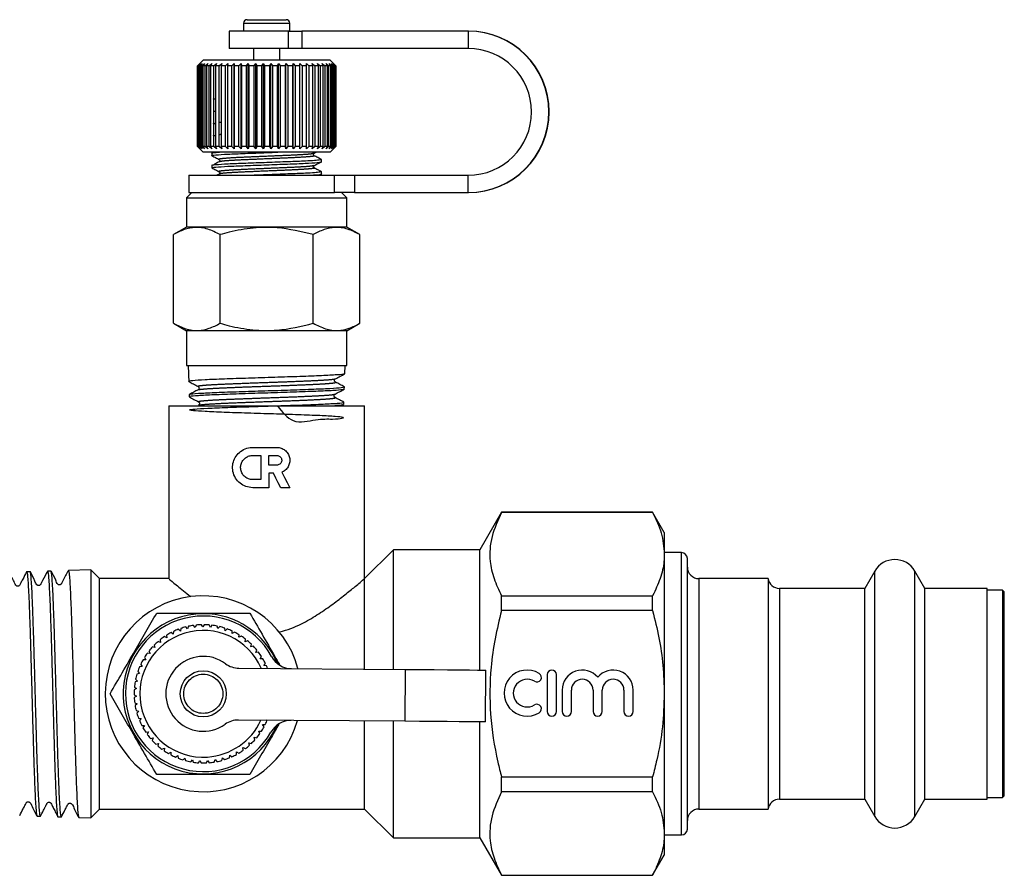
# Model space of a CAD drawing. Extents: x 29 to 411, y 82 to 251.
# Drawn here: x 369 to 411, y 191 to 228 of the extents above; entities that cross this region are included whole.
import ezdxf

# ---------------------------------------------------------------- set-up
doc = ezdxf.new("R2010")
doc.units = 0
doc.linetypes.add('PHANTOM', pattern=[12.7, 6.35, -1.27, 1.27, -1.27, 1.27, -1.27])
doc.layers.get('0').update_dxf_attribs({"linetype": 'CONTINUOUS'})

msp = doc.modelspace()

# ---------------------------------------------------------------- linework, layer by layer
at = {"color": 7, "linetype": 'CONTINUOUS'}
for p, q in [((378.435, 227.677), (380.135, 227.677)), ((378.285, 227.527), (378.285, 227.187)), ((380.285, 227.187), (380.285, 227.527)), ((377.66, 227.177), (377.66, 226.427)), ((380.229, 227.177), (377.66, 227.177)), ((378.285, 227.187), (378.285, 227.177)), ((380.229, 227.177), (380.818, 227.177)), ((380.285, 227.177), (380.285, 227.187)), ((388.026, 227.177), (380.818, 227.177)), ((388.044, 227.177), (388.026, 227.177)), ((380.229, 226.427), (377.66, 226.427)), ((378.71, 226.427), (378.71, 225.927)), ((379.86, 225.927), (379.86, 226.427)), ((380.818, 226.427), (380.229, 226.427)), ((388.026, 226.427), (380.818, 226.427)), ((376.535, 225.927), (376.285, 225.677)), ((376.285, 225.677), (376.285, 222.177)), ((376.286, 225.677), (376.387, 225.777)), ((376.286, 222.177), (376.286, 225.677)), ((376.387, 225.777), (376.29, 225.677)), ((376.311, 225.677), (376.29, 225.677)), ((376.29, 225.677), (376.29, 222.177)), ((376.311, 225.677), (376.418, 225.777)), ((376.311, 222.177), (376.311, 225.677)), ((376.418, 225.777), (376.328, 225.677)), ((376.375, 225.677), (376.328, 225.677)), ((376.328, 225.677), (376.328, 222.177)), ((376.375, 225.677), (376.486, 225.777)), ((376.375, 222.177), (376.375, 225.677)), ((376.486, 225.777), (376.405, 225.677)), ((376.477, 225.677), (376.405, 225.677)), ((376.405, 225.677), (376.405, 222.177)), ((376.477, 225.677), (376.591, 225.777)), ((376.477, 222.177), (376.477, 225.677)), ((376.591, 225.777), (376.519, 225.677)), ((376.616, 225.677), (376.519, 225.677)), ((376.519, 225.677), (376.519, 222.177)), ((379.462, 225.927), (376.535, 225.927)), ((376.616, 225.677), (376.73, 225.777)), ((376.616, 222.177), (376.616, 225.677)), ((376.73, 225.777), (376.67, 225.677)), ((376.789, 225.677), (376.67, 225.677)), ((376.67, 225.677), (376.67, 222.177)), ((376.789, 225.677), (376.903, 225.777)), ((376.789, 222.177), (376.789, 225.677)), ((376.903, 225.777), (376.854, 225.677)), ((376.995, 225.677), (376.854, 225.677)), ((376.854, 225.677), (376.854, 222.177)), ((376.995, 225.677), (377.108, 225.777)), ((376.995, 222.177), (376.995, 225.677)), ((377.108, 225.777), (377.071, 225.677)), ((377.231, 225.677), (377.071, 225.677)), ((377.071, 225.677), (377.071, 222.177)), ((377.231, 225.677), (377.34, 225.777)), ((377.231, 222.177), (377.231, 225.677)), ((377.34, 225.777), (377.316, 225.677)), ((377.493, 225.677), (377.316, 225.677)), ((377.316, 225.677), (377.316, 222.177)), ((377.493, 225.677), (377.598, 225.777)), ((377.493, 222.177), (377.493, 225.677)), ((377.598, 225.777), (377.587, 225.677)), ((377.779, 225.677), (377.587, 225.677)), ((377.587, 225.677), (377.587, 222.177)), ((377.779, 225.677), (377.878, 225.777)), ((377.779, 222.177), (377.779, 225.677)), ((377.878, 225.777), (377.88, 225.677)), ((377.878, 222.077), (377.878, 225.777)), ((378.085, 225.677), (377.88, 225.677)), ((377.88, 225.677), (377.88, 222.177)), ((378.085, 225.677), (378.176, 225.777)), ((378.085, 222.177), (378.085, 225.677)), ((378.176, 225.777), (378.191, 225.677)), ((378.176, 222.077), (378.176, 225.777)), ((378.406, 225.677), (378.191, 225.677)), ((378.191, 225.677), (378.191, 222.177)), ((378.406, 225.677), (378.489, 225.777)), ((378.406, 222.177), (378.406, 225.677)), ((378.489, 225.777), (378.517, 225.677)), ((378.489, 222.077), (378.489, 225.777)), ((378.739, 225.677), (378.517, 225.677)), ((378.517, 225.677), (378.517, 222.177)), ((378.739, 225.677), (378.812, 225.777)), ((378.739, 222.177), (378.739, 225.677)), ((378.812, 225.777), (378.852, 225.677)), ((378.812, 222.077), (378.812, 225.777)), ((379.079, 225.677), (378.852, 225.677)), ((378.852, 225.677), (378.852, 222.177)), ((379.079, 225.677), (379.141, 225.777)), ((379.079, 222.177), (379.079, 225.677)), ((379.141, 225.777), (379.193, 225.677)), ((379.141, 222.077), (379.141, 225.777)), ((379.421, 225.677), (379.193, 225.677)), ((379.193, 225.677), (379.193, 222.177)), ((379.421, 225.677), (379.472, 225.777)), ((379.421, 222.177), (379.421, 225.677)), ((382.035, 225.927), (379.462, 225.927)), ((379.472, 225.777), (379.536, 225.677)), ((379.472, 222.077), (379.472, 225.777)), ((379.762, 225.677), (379.536, 225.677)), ((379.536, 225.677), (379.536, 222.177)), ((379.762, 225.677), (379.801, 225.777)), ((379.762, 222.177), (379.762, 225.677)), ((379.801, 225.777), (379.875, 225.677)), ((379.801, 222.077), (379.801, 225.777)), ((380.096, 225.677), (379.875, 225.677)), ((379.875, 225.677), (379.875, 222.177)), ((380.096, 225.677), (380.123, 225.777)), ((380.096, 222.177), (380.096, 225.677)), ((380.123, 225.777), (380.206, 225.677)), ((380.123, 222.077), (380.123, 225.777)), ((380.42, 225.677), (380.206, 225.677)), ((380.206, 225.677), (380.206, 222.177)), ((380.42, 225.677), (380.434, 225.777)), ((380.42, 222.177), (380.42, 225.677)), ((380.434, 225.777), (380.526, 225.677)), ((380.434, 222.077), (380.434, 225.777)), ((380.729, 225.677), (380.526, 225.677)), ((380.526, 225.677), (380.526, 222.177)), ((380.729, 225.677), (380.73, 225.777)), ((380.729, 222.177), (380.729, 225.677)), ((380.73, 225.777), (380.829, 225.677)), ((380.73, 222.077), (380.73, 225.777)), ((381.02, 225.677), (380.829, 225.677)), ((380.829, 225.677), (380.829, 222.177)), ((381.007, 225.777), (381.112, 225.677)), ((381.02, 225.677), (381.007, 225.777)), ((381.02, 222.177), (381.02, 225.677)), ((381.287, 225.677), (381.112, 225.677)), ((381.112, 225.677), (381.112, 222.177)), ((381.262, 225.777), (381.372, 225.677)), ((381.287, 225.677), (381.262, 225.777)), ((381.287, 222.177), (381.287, 225.677)), ((381.529, 225.677), (381.372, 225.677)), ((381.372, 225.677), (381.372, 222.177)), ((381.491, 225.777), (381.604, 225.677)), ((381.529, 225.677), (381.491, 225.777)), ((381.529, 222.177), (381.529, 225.677)), ((381.741, 225.677), (381.604, 225.677)), ((381.604, 225.677), (381.604, 222.177)), ((381.691, 225.777), (381.806, 225.677)), ((381.741, 225.677), (381.691, 225.777)), ((381.741, 222.177), (381.741, 225.677)), ((381.922, 225.677), (381.806, 225.677)), ((381.806, 225.677), (381.806, 222.177)), ((381.86, 225.777), (381.975, 225.677)), ((381.922, 225.677), (381.86, 225.777)), ((381.922, 222.177), (381.922, 225.677)), ((382.068, 225.677), (381.975, 225.677)), ((381.975, 225.677), (381.975, 222.177)), ((381.995, 225.777), (382.109, 225.677)), ((382.068, 225.677), (381.995, 225.777)), ((382.285, 225.677), (382.035, 225.927)), ((382.068, 222.177), (382.068, 225.677)), ((382.095, 225.777), (382.206, 225.677)), ((382.177, 225.677), (382.095, 225.777)), ((382.177, 225.677), (382.109, 225.677)), ((382.109, 225.677), (382.109, 222.177)), ((382.159, 225.777), (382.265, 225.677)), ((382.249, 225.677), (382.159, 225.777)), ((382.177, 222.177), (382.177, 225.677)), ((382.184, 225.777), (382.285, 225.677)), ((382.283, 225.677), (382.184, 225.777)), ((382.249, 225.677), (382.206, 225.677)), ((382.206, 225.677), (382.206, 222.177)), ((382.249, 222.177), (382.249, 225.677)), ((382.283, 225.677), (382.265, 225.677)), ((382.265, 225.677), (382.265, 222.177)), ((382.283, 222.177), (382.283, 225.677)), ((382.285, 225.677), (382.285, 222.177)), ((376.285, 222.177), (376.535, 221.927)), ((376.387, 222.077), (376.286, 222.177)), ((376.29, 222.177), (376.387, 222.077)), ((376.311, 222.177), (376.29, 222.177)), ((376.418, 222.077), (376.311, 222.177)), ((376.328, 222.177), (376.418, 222.077)), ((376.375, 222.177), (376.328, 222.177)), ((376.486, 222.077), (376.375, 222.177)), ((376.405, 222.177), (376.486, 222.077)), ((376.477, 222.177), (376.405, 222.177)), ((376.591, 222.077), (376.477, 222.177)), ((376.519, 222.177), (376.591, 222.077)), ((376.616, 222.177), (376.519, 222.177)), ((376.73, 222.077), (376.616, 222.177)), ((376.67, 222.177), (376.73, 222.077)), ((376.789, 222.177), (376.67, 222.177)), ((376.903, 222.077), (376.789, 222.177)), ((376.854, 222.177), (376.903, 222.077)), ((376.995, 222.177), (376.854, 222.177)), ((377.108, 222.077), (376.995, 222.177)), ((377.071, 222.177), (377.108, 222.077)), ((377.231, 222.177), (377.071, 222.177)), ((377.34, 222.077), (377.231, 222.177)), ((377.316, 222.177), (377.34, 222.077)), ((377.493, 222.177), (377.316, 222.177)), ((377.598, 222.077), (377.493, 222.177)), ((377.587, 222.177), (377.598, 222.077)), ((377.779, 222.177), (377.587, 222.177)), ((377.878, 222.077), (377.779, 222.177)), ((377.88, 222.177), (377.878, 222.077)), ((378.085, 222.177), (377.88, 222.177)), ((378.176, 222.077), (378.085, 222.177)), ((378.191, 222.177), (378.176, 222.077)), ((378.406, 222.177), (378.191, 222.177)), ((378.489, 222.077), (378.406, 222.177)), ((378.517, 222.177), (378.489, 222.077)), ((378.739, 222.177), (378.517, 222.177)), ((378.812, 222.077), (378.739, 222.177)), ((378.852, 222.177), (378.812, 222.077)), ((379.079, 222.177), (378.852, 222.177)), ((379.141, 222.077), (379.079, 222.177)), ((379.193, 222.177), (379.141, 222.077)), ((379.421, 222.177), (379.193, 222.177)), ((379.472, 222.077), (379.421, 222.177)), ((379.536, 222.177), (379.472, 222.077)), ((379.762, 222.177), (379.536, 222.177)), ((379.801, 222.077), (379.762, 222.177)), ((379.875, 222.177), (379.801, 222.077)), ((380.096, 222.177), (379.875, 222.177)), ((380.123, 222.077), (380.096, 222.177)), ((380.206, 222.177), (380.123, 222.077)), ((380.42, 222.177), (380.206, 222.177)), ((380.434, 222.077), (380.42, 222.177)), ((380.526, 222.177), (380.434, 222.077)), ((380.729, 222.177), (380.526, 222.177)), ((380.73, 222.077), (380.729, 222.177)), ((380.829, 222.177), (380.73, 222.077)), ((381.02, 222.177), (380.829, 222.177)), ((381.007, 222.077), (381.02, 222.177)), ((381.112, 222.177), (381.007, 222.077)), ((381.287, 222.177), (381.112, 222.177)), ((381.262, 222.077), (381.287, 222.177)), ((381.372, 222.177), (381.262, 222.077)), ((381.529, 222.177), (381.372, 222.177)), ((381.491, 222.077), (381.529, 222.177)), ((381.604, 222.177), (381.491, 222.077)), ((381.741, 222.177), (381.604, 222.177)), ((381.691, 222.077), (381.741, 222.177)), ((381.806, 222.177), (381.691, 222.077)), ((381.922, 222.177), (381.806, 222.177)), ((381.86, 222.077), (381.922, 222.177)), ((381.975, 222.177), (381.86, 222.077)), ((382.068, 222.177), (381.975, 222.177)), ((381.995, 222.077), (382.068, 222.177)), ((382.109, 222.177), (381.995, 222.077)), ((382.035, 221.927), (382.285, 222.177)), ((382.095, 222.077), (382.177, 222.177)), ((382.206, 222.177), (382.095, 222.077)), ((382.177, 222.177), (382.109, 222.177)), ((382.159, 222.077), (382.249, 222.177)), ((382.265, 222.177), (382.159, 222.077)), ((382.184, 222.077), (382.283, 222.177)), ((382.285, 222.177), (382.184, 222.077)), ((382.249, 222.177), (382.206, 222.177)), ((382.283, 222.177), (382.265, 222.177)), ((379.462, 221.927), (376.535, 221.927)), ((377.008, 221.927), (376.907, 221.874)), ((376.91, 221.873), (376.91, 221.777)), ((382.035, 221.927), (379.462, 221.927)), ((381.329, 221.875), (381.284, 221.866)), ((381.321, 221.867), (381.436, 221.927)), ((376.91, 221.344), (376.91, 221.247)), ((381.329, 221.346), (381.284, 221.337)), ((381.66, 221.512), (381.66, 221.609)), ((375.91, 220.927), (375.91, 220.177)), ((375.91, 220.927), (382.223, 220.927)), ((377.224, 220.981), (377.12, 220.927)), ((381.547, 220.927), (381.628, 220.97)), ((381.66, 220.983), (381.66, 221.08)), ((382.223, 220.927), (383.101, 220.927)), ((383.101, 220.927), (388.026, 220.927)), ((376.035, 220.177), (375.81, 219.952)), ((375.91, 220.177), (382.223, 220.177)), ((383.101, 220.177), (382.223, 220.177)), ((382.76, 219.952), (382.535, 220.177)), ((383.101, 220.177), (388.026, 220.177)), ((388.044, 220.177), (388.026, 220.177)), ((375.81, 219.952), (375.81, 218.677)), ((375.81, 219.952), (382.76, 219.952)), ((382.76, 218.677), (382.76, 219.952)), ((375.81, 218.677), (375.244, 218.35)), ((375.244, 214.504), (375.244, 218.35)), ((382.76, 218.677), (375.81, 218.677)), ((377.264, 214.504), (377.264, 218.35)), ((381.306, 214.504), (381.306, 218.35)), ((383.327, 218.35), (382.76, 218.677)), ((383.327, 214.504), (383.327, 218.35)), ((375.244, 214.504), (375.81, 214.177)), ((382.76, 214.177), (383.327, 214.504)), ((375.81, 214.177), (375.81, 212.677)), ((382.76, 214.177), (375.81, 214.177)), ((382.76, 212.677), (382.76, 214.177)), ((375.81, 212.677), (379.285, 212.677)), ((375.884, 212.677), (375.885, 212.646)), ((375.885, 212.646), (375.895, 212.345)), ((379.285, 212.677), (382.76, 212.677)), ((382.674, 212.311), (382.686, 212.677)), ((375.903, 212.082), (375.906, 211.979)), ((382.653, 211.644), (382.656, 211.746)), ((375.925, 211.411), (375.928, 211.308)), ((382.229, 211.281), (382.223, 211.283)), ((382.632, 210.975), (382.635, 211.077)), ((375.035, 210.927), (375.035, 203.426)), ((375.035, 210.927), (383.535, 210.927)), ((382.546, 210.927), (382.632, 210.972)), ((383.535, 203.427), (383.535, 210.927)), ((378.68, 209.119), (379.729, 209.119)), ((378.68, 208.77), (379.03, 208.77)), ((379.03, 208.77), (379.03, 207.72)), ((379.38, 208.35), (379.38, 208.77)), ((379.38, 208.77), (379.729, 208.77)), ((379.729, 208.35), (379.38, 208.35)), ((379.03, 207.72), (378.68, 207.72)), ((379.576, 208), (379.38, 208)), ((379.38, 208), (379.38, 207.371)), ((379.38, 207.371), (378.68, 207.371)), ((380.289, 207.371), (379.896, 207.371)), ((389.473, 206.302), (388.535, 204.677)), ((396.03, 206.302), (389.473, 206.302)), ((389.473, 206.293), (389.473, 206.302)), ((396.03, 206.293), (389.473, 206.293)), ((396.535, 205.427), (396.03, 206.302)), ((396.03, 206.293), (396.03, 206.302)), ((396.535, 205.427), (396.535, 204.489)), ((384.785, 204.677), (383.535, 203.427)), ((388.535, 204.677), (384.785, 204.677)), ((384.785, 199.488), (384.785, 204.677)), ((388.535, 199.46), (388.535, 204.677)), ((397.285, 204.552), (396.535, 204.552)), ((396.535, 204.489), (396.535, 198.427)), ((397.535, 198.427), (397.535, 204.302)), ((369.928, 203.75), (369.778, 203.745)), ((371.657, 203.805), (370.682, 203.774)), ((372.035, 203.427), (371.657, 203.805)), ((371.657, 203.805), (371.657, 193.049)), ((405.669, 203.752), (405.236, 203.002)), ((407.834, 203.002), (407.401, 203.752)), ((369.022, 203.721), (368.873, 203.716)), ((375.036, 203.427), (372.035, 203.427)), ((372.035, 198.427), (372.035, 203.427)), ((383.535, 199.498), (383.535, 203.427)), ((401.035, 203.427), (398.035, 203.427)), ((401.035, 203.427), (401.035, 193.427)), ((405.236, 203.002), (401.529, 203.002)), ((405.236, 198.427), (405.236, 203.002)), ((410.535, 203.002), (407.834, 203.002)), ((407.834, 198.427), (407.834, 203.002)), ((410.535, 193.852), (410.535, 203.002)), ((411.21, 202.927), (410.535, 202.927)), ((411.285, 202.852), (411.21, 202.927)), ((411.21, 202.927), (411.21, 198.427)), ((389.473, 202.035), (389.473, 202.685)), ((389.473, 202.685), (396.03, 202.685)), ((396.03, 202.035), (396.03, 202.685)), ((411.285, 198.427), (411.285, 202.852)), ((396.03, 202.035), (389.473, 202.035)), ((375.541, 201.151), (375.452, 201.225)), ((375.56, 201.264), (375.541, 201.151)), ((375.858, 201.247), (375.778, 201.33)), ((375.89, 201.357), (375.858, 201.247)), ((376.183, 201.306), (376.114, 201.397)), ((376.228, 201.411), (376.183, 201.306)), ((376.514, 201.327), (376.456, 201.426)), ((376.57, 201.427), (376.514, 201.327)), ((376.844, 201.31), (376.798, 201.415)), ((376.912, 201.403), (376.844, 201.31)), ((377.171, 201.256), (377.137, 201.366)), ((377.249, 201.341), (377.171, 201.256)), ((377.49, 201.165), (377.468, 201.278)), ((377.576, 201.24), (377.49, 201.165)), ((374.664, 200.772), (374.683, 200.658)), ((374.949, 200.855), (374.847, 200.907)), ((374.943, 200.97), (374.949, 200.855)), ((375.236, 201.02), (375.141, 201.083)), ((375.243, 201.135), (375.236, 201.02)), ((377.795, 201.039), (377.787, 201.153)), ((377.89, 201.103), (377.795, 201.039)), ((378.085, 200.878), (378.09, 200.993)), ((378.187, 200.931), (378.085, 200.878)), ((378.354, 200.685), (378.372, 200.799)), ((374.441, 200.433), (374.329, 200.46)), ((374.409, 200.543), (374.441, 200.433)), ((374.683, 200.658), (374.575, 200.698)), ((378.461, 200.727), (378.354, 200.685)), ((378.6, 200.463), (378.63, 200.574)), ((378.711, 200.492), (378.6, 200.463)), ((374.041, 199.906), (373.926, 199.908)), ((373.985, 200.006), (374.041, 199.906)), ((374.226, 200.181), (374.112, 200.195)), ((374.181, 200.287), (374.226, 200.181)), ((378.819, 200.215), (378.861, 200.321)), ((378.932, 200.231), (378.819, 200.215)), ((379.007, 199.943), (379.062, 200.044)), ((379.122, 199.946), (379.007, 199.943)), ((373.888, 199.612), (373.774, 199.6)), ((373.821, 199.705), (373.888, 199.612)), ((378.085, 199.54), (385.294, 199.485)), ((379.164, 199.651), (379.23, 199.745)), ((379.279, 199.641), (379.164, 199.651)), ((373.602, 199.057), (373.689, 198.982)), ((373.771, 199.303), (373.658, 199.278)), ((373.693, 199.388), (373.771, 199.303)), ((388.776, 197.208), (388.793, 199.458)), ((391.457, 199.258), (391.457, 197.658)), ((391.857, 197.658), (391.857, 199.258)), ((373.644, 198.654), (373.54, 198.604)), ((373.549, 198.719), (373.644, 198.654)), ((373.689, 198.982), (373.58, 198.945)), ((372.035, 193.427), (372.035, 198.427)), ((373.536, 198.377), (373.637, 198.323)), ((373.637, 198.323), (373.54, 198.262)), ((392.107, 198.588), (392.107, 197.658)), ((392.507, 197.658), (392.507, 198.588)), ((393.446, 198.588), (393.446, 197.658)), ((393.846, 197.658), (393.846, 198.588)), ((394.785, 198.588), (394.785, 197.658)), ((395.185, 197.658), (395.185, 198.588)), ((396.535, 198.427), (396.535, 192.365)), ((397.535, 192.552), (397.535, 198.427)), ((405.236, 193.852), (405.236, 198.427)), ((407.834, 193.852), (407.834, 198.427)), ((411.21, 198.427), (411.21, 193.927)), ((411.285, 194.002), (411.285, 198.427)), ((373.561, 198.035), (373.668, 197.993)), ((373.668, 197.993), (373.578, 197.921)), ((373.625, 197.699), (373.736, 197.669)), ((373.736, 197.669), (373.655, 197.588)), ((373.727, 197.372), (373.841, 197.355)), ((373.841, 197.355), (373.769, 197.265)), ((373.866, 197.058), (373.98, 197.055)), ((373.98, 197.055), (373.92, 196.957)), ((385.276, 197.235), (378.068, 197.29)), ((379.11, 197.093), (379.225, 197.098)), ((379.172, 196.996), (379.11, 197.093)), ((383.535, 193.427), (383.535, 197.248)), ((384.785, 192.177), (384.785, 197.238)), ((388.535, 192.177), (388.535, 197.21)), ((374.039, 196.763), (374.153, 196.772)), ((374.153, 196.772), (374.104, 196.669)), ((374.245, 196.489), (374.358, 196.512)), ((374.358, 196.512), (374.321, 196.403)), ((378.741, 196.544), (378.854, 196.523)), ((378.779, 196.436), (378.741, 196.544)), ((378.941, 196.808), (379.056, 196.8)), ((378.991, 196.705), (378.941, 196.808)), ((374.481, 196.241), (374.59, 196.276)), ((374.59, 196.276), (374.566, 196.164)), ((374.743, 196.021), (374.848, 196.068)), ((374.848, 196.068), (374.837, 195.954)), ((378.257, 196.093), (378.362, 196.047)), ((378.27, 195.979), (378.257, 196.093)), ((378.512, 196.305), (378.622, 196.271)), ((378.537, 196.193), (378.512, 196.305)), ((375.029, 195.832), (375.128, 195.891)), ((375.128, 195.891), (375.13, 195.777)), ((375.335, 195.678), (375.426, 195.747)), ((375.426, 195.747), (375.441, 195.634)), ((375.656, 195.559), (375.739, 195.638)), ((375.739, 195.638), (375.767, 195.527)), ((377.346, 195.539), (377.373, 195.651)), ((377.373, 195.651), (377.456, 195.572)), ((377.67, 195.65), (377.684, 195.764)), ((377.684, 195.764), (377.776, 195.695)), ((377.979, 195.798), (377.98, 195.912)), ((377.98, 195.912), (378.079, 195.855)), ((375.989, 195.477), (376.062, 195.566)), ((376.062, 195.566), (376.102, 195.458)), ((376.329, 195.434), (376.391, 195.531)), ((376.391, 195.531), (376.443, 195.428)), ((376.671, 195.43), (376.722, 195.533)), ((376.722, 195.533), (376.786, 195.437)), ((377.012, 195.465), (377.051, 195.573)), ((377.051, 195.573), (377.125, 195.485)), ((389.473, 194.819), (396.03, 194.819)), ((389.473, 194.169), (389.473, 194.819)), ((396.03, 194.169), (396.03, 194.819)), ((396.03, 194.169), (389.473, 194.169)), ((410.535, 193.927), (411.21, 193.927)), ((411.21, 193.927), (411.285, 194.002)), ((401.529, 193.852), (405.236, 193.852)), ((405.236, 193.852), (405.669, 193.102)), ((407.401, 193.102), (407.834, 193.852)), ((407.834, 193.852), (410.535, 193.852)), ((369.325, 193.124), (369.475, 193.119)), ((370.23, 193.095), (370.38, 193.09)), ((371.135, 193.066), (371.657, 193.049)), ((371.657, 193.049), (372.035, 193.427)), ((372.035, 193.427), (383.535, 193.427)), ((383.535, 193.427), (384.785, 192.177)), ((398.035, 193.427), (401.035, 193.427)), ((396.535, 192.365), (396.535, 191.427)), ((396.535, 192.302), (397.285, 192.302)), ((384.785, 192.177), (388.535, 192.177)), ((388.535, 192.177), (389.473, 190.552)), ((396.03, 190.552), (396.535, 191.427)), ((389.473, 190.552), (389.473, 190.561)), ((389.473, 190.561), (396.03, 190.561)), ((389.473, 190.552), (396.03, 190.552)), ((396.03, 190.552), (396.03, 190.561))]:
    msp.add_line(p, q, dxfattribs=at)
at = {"color": 8, "linetype": 'PHANTOM'}
for p, q in [((378.285, 227.527), (380.285, 227.527)), ((378.285, 227.187), (380.285, 227.187)), ((380.229, 226.427), (380.229, 227.177)), ((380.818, 227.177), (380.818, 226.427)), ((388.026, 227.177), (388.026, 226.427)), ((382.223, 220.177), (382.223, 220.927)), ((383.101, 220.927), (383.101, 220.177)), ((388.026, 220.177), (388.026, 220.927)), ((397.285, 198.427), (397.285, 204.552)), ((405.669, 198.427), (405.669, 203.752)), ((407.401, 198.427), (407.401, 203.752)), ((398.035, 203.427), (398.035, 198.427)), ((401.529, 203.002), (401.529, 198.427)), ((385.294, 199.485), (385.276, 197.235)), ((397.285, 192.302), (397.285, 198.427)), ((398.035, 198.427), (398.035, 193.427)), ((401.529, 198.427), (401.529, 193.852)), ((405.669, 193.102), (405.669, 198.427)), ((407.401, 193.102), (407.401, 198.427))]:
    msp.add_line(p, q, dxfattribs=at)
at = {"color": 7, "linetype": 'CONTINUOUS', "flags": 128}
for points in [[(379.946, 208.044), (380.061, 207.818), (380.175, 207.594), (380.289, 207.371)], [(379.896, 207.371), (379.79, 207.58), (379.683, 207.79), (379.576, 208)], [(385.294, 199.485), (385.937, 199.48), (386.558, 199.475), (387.136, 199.47), (387.651, 199.466), (388.087, 199.463), (388.427, 199.46), (388.66, 199.459), (388.779, 199.458), (388.793, 199.458)], [(388.776, 197.208), (388.761, 197.208), (388.642, 197.209), (388.409, 197.21), (388.069, 197.213), (387.634, 197.216), (387.119, 197.22), (386.541, 197.225), (385.919, 197.23), (385.276, 197.235)]]:
    msp.add_lwpolyline(points, dxfattribs=at)
at = {"color": 7, "linetype": 'CONTINUOUS'}
msp.add_circle((376.535, 198.427), 1, dxfattribs=at)
at = {"color": 8, "linetype": 'PHANTOM'}
msp.add_circle((376.535, 198.427), 0.85, dxfattribs=at)
at = {"color": 7, "linetype": 'CONTINUOUS'}
for centre, radius, start, end in [((378.435, 227.527), 0.15, 90, 180), ((380.135, 227.527), 0.15, 0, 90), ((388.026, 223.677), 3.5, 270.0013, 89.9987), ((388.043, 223.677), 3.5, 270.0013, 89.9987), ((388.026, 223.677), 2.75, 270.0013, 89.9987), ((397.285, 204.302), 0.25, 0, 90), ((406.535, 203.252), 1, 30, 150), ((398.035, 203.927), 0.5, 180, 270), ((401.529, 203.502), 0.5, 188.6269, 270), ((376.535, 198.427), 4.25, 14.9083, 344.2093), ((376.535, 198.427), 3.475, 90, 336.9081), ((376.535, 198.427), 3.375, 28.6181, 330.4995), ((376.535, 198.427), 3.475, 22.2095, 90), ((376.535, 198.427), 3, 111.1549, 115.5071), ((376.535, 198.427), 3, 104.6095, 108.9616), ((376.535, 198.427), 3, 98.064, 102.4162), ((376.535, 198.427), 3, 91.5186, 95.8707), ((376.535, 198.427), 3, 84.9731, 89.3252), ((376.535, 198.427), 3, 78.4277, 82.7798), ((376.535, 198.427), 3, 71.8822, 76.2343), ((376.535, 198.427), 3, 65.3368, 69.6889), ((376.535, 198.427), 2.75, 23.7065, 273.6946), ((376.535, 198.427), 3, 124.2458, 128.598), ((376.535, 198.427), 3, 117.7004, 122.0525), ((376.535, 198.427), 3, 58.7913, 63.1434), ((376.535, 198.427), 3, 52.2458, 56.598), ((376.535, 198.427), 3, 137.3368, 141.6889), ((376.535, 198.427), 3, 130.7913, 135.1434), ((376.535, 198.427), 3, 45.7004, 50.0525), ((376.535, 198.427), 3, 39.1549, 43.5071), ((376.535, 198.427), 3, 150.4277, 154.7798), ((376.535, 198.427), 3, 143.8822, 148.2343), ((376.535, 198.427), 1.625, 53.6082, 305.5094), ((376.535, 198.427), 3, 32.6095, 36.9616), ((376.535, 198.427), 3, 26.064, 30.4162), ((380.376, 200.522), 1, 208.6181, 269.5588), ((376.535, 198.427), 3, 156.9731, 161.3252), ((378.093, 200.54), 1, 233.6082, 269.5588), ((376.535, 198.427), 3, 21.5831, 23.8707), ((376.535, 198.427), 3, 163.5186, 167.8707), ((390.586, 198.458), 1, 58.6208, 301.3792), ((390.586, 198.458), 0.6, 58.6208, 301.3792), ((391.003, 199.141), 0.2, 238.6208, 58.6208), ((391.657, 199.258), 0.2, 0, 180), ((392.976, 198.588), 0.87, 39.6461, 180), ((392.976, 198.588), 0.47, 0, 180), ((394.316, 198.588), 0.87, 0, 140.3539), ((394.316, 198.588), 0.47, 0, 180), ((376.535, 198.427), 3, 170.064, 174.4162), ((376.535, 198.427), 3, 176.6095, 180.9616), ((376.535, 198.427), 3, 183.1549, 187.5071), ((376.535, 198.427), 3, 189.7004, 194.0525), ((391.003, 197.775), 0.2, 301.3792, 121.3792), ((376.535, 198.427), 3, 196.2458, 200.598), ((391.657, 197.658), 0.2, 180, 0), ((392.307, 197.658), 0.2, 180, 0), ((393.646, 197.658), 0.2, 180, 0), ((394.985, 197.658), 0.2, 180, 0), ((376.535, 198.427), 3, 202.7913, 207.1434), ((376.535, 198.427), 3, 209.3368, 213.6889), ((376.535, 198.427), 2.75, 273.6946, 335.4111), ((378.06, 196.29), 1, 89.5588, 125.5094), ((376.535, 198.427), 3, 327.1549, 331.5071), ((376.535, 198.427), 3, 333.7004, 338.0525), ((380.343, 196.273), 1, 89.5588, 150.4995), ((376.535, 198.427), 3, 215.8822, 220.2343), ((376.535, 198.427), 3, 320.6095, 324.9616), ((376.535, 198.427), 3, 222.4277, 226.7798), ((376.535, 198.427), 3, 228.9731, 233.3252), ((376.535, 198.427), 3, 307.5186, 311.8707), ((376.535, 198.427), 3, 314.064, 318.4162), ((376.535, 198.427), 3, 235.5186, 239.8707), ((376.535, 198.427), 3, 242.064, 246.4162), ((376.535, 198.427), 3, 248.6095, 252.9616), ((376.535, 198.427), 3, 287.8822, 292.2343), ((376.535, 198.427), 3, 294.4277, 298.7798), ((376.535, 198.427), 3, 300.9731, 305.3252), ((376.535, 198.427), 3, 255.1549, 259.5071), ((376.535, 198.427), 3, 261.7004, 266.0525), ((376.535, 198.427), 3, 268.2458, 272.598), ((376.535, 198.427), 3, 274.7913, 279.1434), ((376.535, 198.427), 3, 281.3368, 285.6889), ((401.529, 193.352), 0.5, 90, 171.3731), ((398.035, 192.927), 0.5, 90, 180), ((406.535, 193.602), 1, 210, 330), ((397.285, 192.552), 0.25, 270, 0)]:
    msp.add_arc(centre, radius, start, end, dxfattribs=at)
msp.add_ellipse((379.297, 456.333), major_axis=(0.014, 292.123), ratio=0.021106, start_param=2.559334, end_param=2.560973, dxfattribs=at)
at = {"color": 8, "linetype": 'PHANTOM'}
for points, knots in [([(377.071, 224.22), (377.069, 224.22), (376.959, 224.229), (376.971, 224.236), (376.982, 224.244)], [0, 0, 0, 0, 0.014911, 1, 1, 1, 1]), ([(377.071, 223.691), (377.069, 223.691), (376.959, 223.699), (376.971, 223.707), (376.982, 223.714)], [0, 0, 0, 0, 0.014911, 1, 1, 1, 1]), ([(377.071, 223.162), (377.069, 223.162), (376.959, 223.17), (376.971, 223.178), (376.982, 223.185)], [0, 0, 0, 0, 0.014911, 1, 1, 1, 1]), ([(377.316, 223.223), (377.258, 223.217), (377.185, 223.208), (377.235, 223.199), (377.245, 223.198)], [0, 0, 0, 0, 0.790333, 1, 1, 1, 1]), ([(377.071, 222.633), (377.069, 222.633), (376.959, 222.641), (376.971, 222.649), (376.982, 222.656)], [0, 0, 0, 0, 0.014911, 1, 1, 1, 1]), ([(377.316, 222.694), (377.258, 222.687), (377.185, 222.679), (377.235, 222.67), (377.245, 222.668)], [0, 0, 0, 0, 0.790333, 1, 1, 1, 1]), ([(381.284, 221.866), (381.263, 221.86), (381.205, 221.843), (380.774, 221.812), (380.096, 221.782), (379.282, 221.748), (378.474, 221.713), (377.779, 221.683), (377.344, 221.647), (377.167, 221.625), (377.235, 221.612), (377.245, 221.61)], [0, 0, 0, 0, 0.072868, 0.204553, 0.33104, 0.461586, 0.592131, 0.718618, 0.850303, 0.978627, 1, 1, 1, 1]), ([(381.324, 221.775), (381.334, 221.773), (381.403, 221.761), (381.227, 221.738), (380.791, 221.702), (380.097, 221.672), (379.288, 221.637), (378.475, 221.603), (377.793, 221.573), (377.334, 221.539), (377.273, 221.519), (377.246, 221.511)], [0, 0, 0, 0, 0.021358, 0.145452, 0.272797, 0.395116, 0.521358, 0.647601, 0.76992, 0.897265, 1, 1, 1, 1]), ([(381.284, 221.337), (381.263, 221.331), (381.205, 221.314), (380.774, 221.283), (380.096, 221.253), (379.282, 221.219), (378.474, 221.184), (377.779, 221.154), (377.344, 221.118), (377.167, 221.095), (377.235, 221.083), (377.245, 221.081)], [0, 0, 0, 0, 0.072868, 0.204553, 0.33104, 0.461586, 0.592131, 0.718618, 0.850303, 0.978627, 1, 1, 1, 1]), ([(381.324, 221.246), (381.334, 221.244), (381.403, 221.232), (381.227, 221.209), (380.791, 221.173), (380.097, 221.143), (379.288, 221.108), (378.475, 221.074), (377.793, 221.044), (377.334, 221.01), (377.273, 220.99), (377.246, 220.982)], [0, 0, 0, 0, 0.0213585, 0.1454523, 0.2727975, 0.3951157, 0.5213584, 0.6476014, 0.7699195, 0.8972646, 1, 1, 1, 1]), ([(376.327, 211.765), (376.32, 211.773), (376.304, 211.791), (376.551, 211.819), (377.01, 211.849), (377.644, 211.878), (378.402, 211.908), (379.233, 211.937), (380.065, 211.967), (380.841, 211.997), (381.495, 212.026), (381.97, 212.056), (382.235, 212.08), (382.242, 212.095), (382.244, 212.099)], [0, 0, 0, 0, 0.0735952, 0.1618715, 0.2501779, 0.3385709, 0.4269314, 0.5153216, 0.6037987, 0.6922431, 0.7807171, 0.8692781, 0.9578063, 1, 1, 1, 1]), ([(376.336, 211.617), (376.336, 211.62), (376.334, 211.633), (376.56, 211.656), (377.013, 211.686), (377.65, 211.716), (378.408, 211.745), (379.239, 211.775), (380.071, 211.804), (380.847, 211.834), (381.498, 211.864), (381.978, 211.893), (382.269, 211.922), (382.266, 211.941), (382.265, 211.95)], [0, 0, 0, 0, 0.029997, 0.118519, 0.20707, 0.295709, 0.384314, 0.47295, 0.561673, 0.650362, 0.739082, 0.827889, 0.916663, 1, 1, 1, 1]), ([(376.358, 211.096), (376.343, 211.1), (376.291, 211.114), (376.453, 211.138), (376.814, 211.168), (377.376, 211.198), (378.088, 211.227), (378.89, 211.257), (379.724, 211.286), (380.522, 211.316), (381.228, 211.346), (381.785, 211.375), (382.147, 211.404), (382.21, 211.422), (382.239, 211.431)], [0, 0, 0, 0, 0.037124, 0.125371, 0.213705, 0.302006, 0.390337, 0.478756, 0.567141, 0.655557, 0.74406, 0.83253, 0.921031, 1, 1, 1, 1]), ([(376.336, 210.948), (376.371, 210.957), (376.443, 210.976), (376.823, 211.005), (377.379, 211.035), (378.094, 211.064), (378.896, 211.094), (379.73, 211.124), (380.529, 211.153), (381.231, 211.183), (381.795, 211.212), (382.139, 211.242), (382.287, 211.265), (382.24, 211.278), (382.229, 211.281)], [0, 0, 0, 0, 0.082501, 0.171389, 0.260244, 0.34913, 0.438103, 0.527044, 0.616015, 0.705073, 0.794099, 0.883154, 0.972298, 1, 1, 1, 1])]:
    msp.add_open_spline(points, degree=3, knots=knots, dxfattribs=at)
at = {"color": 7, "linetype": 'CONTINUOUS'}
for points, knots in [([(377.409, 221.927), (377.296, 221.92), (377, 221.901), (376.852, 221.884), (376.911, 221.873), (376.912, 221.873)], [0, 0, 0, 0, 0.3789336, 0.9941295, 1, 1, 1, 1]), ([(376.936, 221.772), (376.927, 221.773), (376.85, 221.785), (377.052, 221.808), (377.55, 221.844), (378.344, 221.874), (379.139, 221.903), (379.608, 221.921), (379.773, 221.927)], [0, 0, 0, 0, 0.030297, 0.24204, 0.459326, 0.668041, 0.883448, 1, 1, 1, 1]), ([(376.914, 221.772), (376.966, 221.745), (377.069, 221.691), (377.172, 221.637), (377.224, 221.61)], [0, 0, 0, 0, 0.500104, 1, 1, 1, 1]), ([(381.346, 221.775), (381.337, 221.782), (381.321, 221.794), (381.314, 221.847), (381.333, 221.864), (381.345, 221.874)], [0, 0, 0, 0, 0.278446, 0.541038, 1, 1, 1, 1]), ([(381.663, 221.609), (381.611, 221.637), (381.505, 221.692), (381.399, 221.748), (381.346, 221.775)], [0, 0, 0, 0, 0.500116, 1, 1, 1, 1]), ([(381.633, 221.614), (381.644, 221.612), (381.697, 221.604), (381.599, 221.589), (381.386, 221.566), (380.931, 221.538), (380.226, 221.511), (379.294, 221.477), (378.363, 221.442), (377.561, 221.412), (377.065, 221.376), (376.852, 221.355), (376.911, 221.344), (376.912, 221.344)], [0, 0, 0, 0, 0.017903, 0.093545, 0.179332, 0.265211, 0.385091, 0.508814, 0.632538, 0.752418, 0.87722, 0.998839, 1, 1, 1, 1]), ([(376.936, 221.242), (376.927, 221.244), (376.85, 221.256), (377.052, 221.279), (377.549, 221.315), (378.346, 221.345), (379.276, 221.379), (380.207, 221.414), (381.01, 221.444), (381.505, 221.48), (381.718, 221.501), (381.659, 221.512), (381.658, 221.512)], [0, 0, 0, 0, 0.017426, 0.139214, 0.26419, 0.384237, 0.508132, 0.632027, 0.752074, 0.87705, 0.998838, 1, 1, 1, 1]), ([(377.224, 221.511), (377.171, 221.483), (377.066, 221.428), (376.96, 221.372), (376.907, 221.345)], [0, 0, 0, 0, 0.499881, 1, 1, 1, 1]), ([(377.225, 221.61), (377.237, 221.599), (377.257, 221.583), (377.249, 221.529), (377.233, 221.517), (377.225, 221.511)], [0, 0, 0, 0, 0.458961, 0.721556, 1, 1, 1, 1]), ([(381.346, 221.246), (381.337, 221.252), (381.321, 221.264), (381.314, 221.318), (381.333, 221.335), (381.345, 221.345)], [0, 0, 0, 0, 0.278446, 0.541038, 1, 1, 1, 1]), ([(381.321, 221.337), (381.372, 221.364), (381.474, 221.418), (381.577, 221.472), (381.628, 221.499)], [0, 0, 0, 0, 0.499969, 1, 1, 1, 1]), ([(376.914, 221.243), (376.966, 221.216), (377.069, 221.162), (377.172, 221.108), (377.224, 221.081)], [0, 0, 0, 0, 0.500107, 1, 1, 1, 1]), ([(377.225, 221.081), (377.237, 221.07), (377.257, 221.054), (377.249, 221), (377.233, 220.988), (377.225, 220.982)], [0, 0, 0, 0, 0.458961, 0.721556, 1, 1, 1, 1]), ([(381.633, 221.085), (381.644, 221.083), (381.697, 221.075), (381.599, 221.06), (381.386, 221.036), (380.931, 221.009), (380.228, 220.982), (379.411, 220.952), (378.922, 220.934), (378.737, 220.927)], [0, 0, 0, 0, 0.030665, 0.160225, 0.30716, 0.454254, 0.659584, 0.871499, 1, 1, 1, 1]), ([(381.128, 220.927), (381.253, 220.935), (381.562, 220.954), (381.718, 220.972), (381.659, 220.983), (381.658, 220.983)], [0, 0, 0, 0, 0.402913, 0.994356, 1, 1, 1, 1]), ([(381.663, 221.08), (381.611, 221.108), (381.505, 221.163), (381.399, 221.218), (381.346, 221.246)], [0, 0, 0, 0, 0.500117, 1, 1, 1, 1]), ([(377.264, 218.35), (377.089, 218.44), (376.734, 218.623), (376.209, 218.69), (375.707, 218.591), (375.399, 218.431), (375.244, 218.35)], [0, 0, 0, 0, 0.264603, 0.534944, 0.765341, 1, 1, 1, 1]), ([(381.306, 218.35), (380.787, 218.476), (379.932, 218.683), (378.693, 218.661), (377.868, 218.517), (377.395, 218.386), (377.264, 218.35)], [0, 0, 0, 0, 0.38864, 0.641157, 0.900497, 1, 1, 1, 1]), ([(383.327, 218.35), (383.151, 218.44), (382.797, 218.623), (382.271, 218.69), (381.769, 218.591), (381.461, 218.431), (381.306, 218.35)], [0, 0, 0, 0, 0.264603, 0.534944, 0.765341, 1, 1, 1, 1]), ([(375.244, 214.504), (375.419, 214.414), (375.774, 214.231), (376.299, 214.164), (376.801, 214.262), (377.109, 214.423), (377.264, 214.504)], [0, 0, 0, 0, 0.264603, 0.534944, 0.765341, 1, 1, 1, 1]), ([(377.264, 214.504), (377.395, 214.468), (377.86, 214.34), (378.684, 214.194), (379.924, 214.168), (380.787, 214.378), (381.306, 214.504)], [0, 0, 0, 0, 0.099503, 0.352404, 0.611358, 1, 1, 1, 1]), ([(381.306, 214.504), (381.481, 214.414), (381.836, 214.231), (382.361, 214.164), (382.863, 214.262), (383.171, 214.423), (383.327, 214.504)], [0, 0, 0, 0, 0.264603, 0.534944, 0.765341, 1, 1, 1, 1]), ([(382.631, 212.312), (382.643, 212.308), (382.688, 212.291), (382.371, 212.265), (381.713, 212.229), (380.756, 212.19), (379.641, 212.159), (378.484, 212.118), (377.42, 212.086), (376.56, 212.049), (376.047, 212.011), (375.848, 211.989), (375.927, 211.975), (375.94, 211.972)], [0, 0, 0, 0, 0.036536, 0.142062, 0.247594, 0.353009, 0.45848, 0.563845, 0.669199, 0.774548, 0.879786, 0.980477, 1, 1, 1, 1]), ([(382.273, 212.099), (382.34, 212.134), (382.474, 212.204), (382.607, 212.274), (382.674, 212.309)], [0, 0, 0, 0, 0.499933, 1, 1, 1, 1]), ([(375.91, 211.974), (375.977, 211.939), (376.111, 211.87), (376.244, 211.8), (376.311, 211.765)], [0, 0, 0, 0, 0.500081, 1, 1, 1, 1]), ([(382.271, 211.951), (382.261, 211.958), (382.24, 211.973), (382.224, 212.025), (382.241, 212.077), (382.262, 212.092), (382.273, 212.099)], [0, 0, 0, 0, 0.246448, 0.4996, 0.75301, 1, 1, 1, 1]), ([(382.656, 211.75), (382.592, 211.783), (382.464, 211.85), (382.336, 211.917), (382.272, 211.95)], [0, 0, 0, 0, 0.500093, 1, 1, 1, 1]), ([(382.632, 211.644), (382.639, 211.643), (382.674, 211.636), (382.549, 211.618), (382.223, 211.583), (381.584, 211.557), (380.808, 211.528), (379.907, 211.494), (378.948, 211.467), (378.032, 211.438), (377.189, 211.404), (376.537, 211.378), (376.107, 211.349), (375.892, 211.325), (375.949, 211.311), (375.959, 211.309)], [0, 0, 0, 0, 0.0136, 0.066811, 0.174294, 0.281804, 0.334969, 0.442363, 0.549784, 0.602903, 0.710208, 0.81754, 0.870613, 0.97783, 1, 1, 1, 1]), ([(376.311, 211.617), (376.247, 211.583), (376.119, 211.516), (375.991, 211.45), (375.927, 211.416)], [0, 0, 0, 0, 0.499918, 1, 1, 1, 1]), ([(375.969, 211.419), (375.964, 211.422), (375.942, 211.437), (376.285, 211.468), (376.968, 211.498), (377.941, 211.538), (379.06, 211.572), (380.206, 211.607), (381.251, 211.647), (382.065, 211.678), (382.577, 211.716), (382.615, 211.737), (382.632, 211.747)], [0, 0, 0, 0, 0.030041, 0.139515, 0.24897, 0.35848, 0.46807, 0.577603, 0.687267, 0.7969, 0.906604, 1, 1, 1, 1]), ([(376.311, 211.765), (376.321, 211.757), (376.342, 211.743), (376.359, 211.691), (376.342, 211.639), (376.321, 211.624), (376.311, 211.617)], [0, 0, 0, 0, 0.247106, 0.500047, 0.752956, 1, 1, 1, 1]), ([(382.25, 211.431), (382.316, 211.466), (382.45, 211.536), (382.584, 211.606), (382.651, 211.64)], [0, 0, 0, 0, 0.499909, 1, 1, 1, 1]), ([(375.928, 211.306), (375.995, 211.271), (376.129, 211.201), (376.263, 211.131), (376.33, 211.096)], [0, 0, 0, 0, 0.500087, 1, 1, 1, 1]), ([(379.749, 210.927), (379.963, 210.655), (380.425, 210.067), (381.469, 210.379), (382.184, 210.333), (382.608, 210.395), (382.647, 210.421), (382.31, 210.46), (381.631, 210.497), (380.687, 210.529), (379.584, 210.57), (378.447, 210.602), (377.403, 210.639), (376.571, 210.677), (376.045, 210.709), (375.883, 210.75), (376.106, 210.781), (376.687, 210.819), (377.561, 210.856), (378.631, 210.888), (379.776, 210.929), (380.864, 210.96), (381.783, 210.999), (382.389, 211.035), (382.666, 211.059), (382.612, 211.075), (382.602, 211.078)], [0, 0, 0, 0, 0.037272, 0.080444, 0.123598, 0.166789, 0.21, 0.253197, 0.296444, 0.339671, 0.382938, 0.426221, 0.469495, 0.512817, 0.556116, 0.599459, 0.642814, 0.686165, 0.729562, 0.772934, 0.816353, 0.859779, 0.903207, 0.946678, 0.990124, 1, 1, 1, 1]), ([(376.33, 211.096), (376.34, 211.089), (376.361, 211.074), (376.377, 211.022), (376.36, 210.97), (376.339, 210.956), (376.329, 210.948)], [0, 0, 0, 0, 0.246756, 0.499675, 0.7528, 1, 1, 1, 1]), ([(382.251, 211.282), (382.24, 211.29), (382.219, 211.305), (382.202, 211.357), (382.218, 211.409), (382.239, 211.424), (382.25, 211.431)], [0, 0, 0, 0, 0.2470153, 0.5003648, 0.7534803, 1, 1, 1, 1]), ([(382.634, 211.082), (382.57, 211.116), (382.442, 211.183), (382.314, 211.249), (382.25, 211.283)], [0, 0, 0, 0, 0.500071, 1, 1, 1, 1]), ([(382.596, 210.969), (382.58, 210.959), (382.555, 210.945), (382.32, 210.931), (382.244, 210.927)], [0, 0, 0, 0, 0.679374, 1, 1, 1, 1]), ([(378.68, 207.371), (378.581, 207.381), (378.382, 207.4), (378.12, 207.553), (377.92, 207.779), (377.808, 208.061), (377.797, 208.355), (377.878, 208.629), (378.04, 208.864), (378.275, 209.038), (378.504, 209.112), (378.643, 209.118), (378.68, 209.119)], [0, 0, 0, 0, 0.108375, 0.216648, 0.327197, 0.436535, 0.539986, 0.639468, 0.741121, 0.848442, 0.959194, 1, 1, 1, 1]), ([(379.729, 209.119), (379.793, 209.113), (379.919, 209.1), (380.087, 209.003), (380.215, 208.86), (380.287, 208.681), (380.295, 208.491), (380.242, 208.311), (380.134, 208.158), (380.023, 208.078), (379.956, 208.048), (379.946, 208.044)], [0, 0, 0, 0, 0.123749, 0.247451, 0.37217, 0.496036, 0.616896, 0.735707, 0.855607, 0.978486, 1, 1, 1, 1]), ([(378.68, 207.72), (378.62, 207.726), (378.501, 207.738), (378.343, 207.831), (378.223, 207.966), (378.157, 208.135), (378.15, 208.313), (378.201, 208.48), (378.302, 208.622), (378.446, 208.725), (378.58, 208.766), (378.66, 208.769), (378.68, 208.77)], [0, 0, 0, 0, 0.1089566, 0.217873, 0.327554, 0.4357488, 0.5404997, 0.6431275, 0.746954, 0.854039, 0.9635023, 1, 1, 1, 1]), ([(379.729, 208.77), (379.753, 208.767), (379.801, 208.763), (379.864, 208.726), (379.911, 208.672), (379.938, 208.605), (379.942, 208.534), (379.921, 208.466), (379.88, 208.408), (379.821, 208.367), (379.768, 208.351), (379.737, 208.35), (379.729, 208.35)], [0, 0, 0, 0, 0.108253, 0.216502, 0.324767, 0.432294, 0.538679, 0.644397, 0.750465, 0.857599, 0.965683, 1, 1, 1, 1]), ([(389.473, 206.293), (389.314, 205.949), (388.993, 205.253), (388.932, 204.284), (389.119, 203.422), (389.355, 202.932), (389.473, 202.685)], [0, 0, 0, 0, 0.289589, 0.585845, 0.791721, 1, 1, 1, 1]), ([(396.03, 206.293), (396.172, 205.999), (396.459, 205.406), (396.51, 204.796), (396.535, 204.489)], [0, 0, 0, 0, 0.496088, 1, 1, 1, 1]), ([(396.535, 204.489), (396.532, 204.384), (396.52, 204.029), (396.383, 203.422), (396.148, 202.932), (396.03, 202.685)], [0, 0, 0, 0, 0.1720768, 0.5836375, 1, 1, 1, 1]), ([(370.38, 193.107), (370.375, 193.107), (370.361, 193.108), (370.34, 193.283), (370.315, 193.602), (370.291, 194.068), (370.267, 194.651), (370.242, 195.347), (370.218, 196.124), (370.194, 196.974), (370.17, 197.857), (370.145, 198.763), (370.121, 199.652), (370.096, 200.514), (370.072, 201.309), (370.048, 202.028), (370.024, 202.639), (369.999, 203.135), (369.975, 203.491), (369.951, 203.712), (369.936, 203.734), (369.928, 203.744)], [0, 0, 0, 0, 0.036766, 0.089786, 0.144344, 0.197348, 0.25189, 0.304878, 0.359405, 0.412378, 0.466888, 0.519846, 0.57434, 0.627283, 0.681761, 0.734688, 0.789151, 0.842062, 0.896509, 0.949405, 1, 1, 1, 1]), ([(370.682, 203.778), (370.603, 203.628), (370.511, 203.454), (370.415, 203.271), (370.388, 203.219), (370.374, 203.19), (370.351, 203.169), (370.325, 203.156), (370.291, 203.151), (370.254, 203.159), (370.181, 203.216), (370.115, 203.435), (370.007, 203.621), (369.932, 203.749)], [0, 0, 0, 0, 0.311629, 0.359831, 0.398395, 0.431791, 0.450998, 0.473057, 0.497889, 0.524615, 0.551648, 0.69195, 1, 1, 1, 1]), ([(370.683, 203.756), (370.686, 203.761), (370.696, 203.781), (370.715, 203.658), (370.74, 203.394), (370.764, 202.974), (370.788, 202.432), (370.813, 201.771), (370.837, 201.02), (370.861, 200.189), (370.885, 199.315), (370.91, 198.408), (370.934, 197.509), (370.958, 196.628), (370.983, 195.805), (371.007, 195.049), (371.031, 194.396), (371.056, 193.852), (371.08, 193.439), (371.104, 193.175), (371.123, 193.057), (371.133, 193.077), (371.135, 193.081)], [0, 0, 0, 0, 0.018084, 0.070953, 0.125355, 0.178241, 0.23266, 0.28556, 0.339994, 0.39291, 0.447361, 0.500292, 0.554757, 0.607704, 0.662186, 0.715148, 0.769644, 0.822622, 0.877136, 0.930128, 0.984657, 1, 1, 1, 1]), ([(368.871, 203.718), (368.815, 203.609), (368.734, 203.448), (368.624, 203.257), (368.587, 203.146), (368.534, 203.105), (368.505, 203.095), (368.474, 203.094), (368.445, 203.102), (368.387, 203.142), (368.357, 203.241), (368.252, 203.43), (368.179, 203.576), (368.122, 203.689)], [0, 0, 0, 0, 0.239307, 0.352335, 0.445757, 0.464035, 0.483665, 0.503926, 0.523931, 0.542879, 0.641903, 0.721033, 1, 1, 1, 1]), ([(368.873, 203.701), (368.879, 203.699), (368.893, 203.694), (368.916, 203.511), (368.94, 203.187), (368.964, 202.718), (368.988, 202.134), (369.013, 201.439), (369.037, 200.664), (369.061, 199.818), (369.085, 198.94), (369.11, 198.04), (369.134, 197.158), (369.158, 196.304), (369.183, 195.518), (369.207, 194.807), (369.231, 194.205), (369.256, 193.716), (369.28, 193.369), (369.303, 193.158), (369.318, 193.14), (369.326, 193.132)], [0, 0, 0, 0, 0.040115, 0.092986, 0.147389, 0.200275, 0.254694, 0.307596, 0.362031, 0.414948, 0.469398, 0.522331, 0.576799, 0.629746, 0.684228, 0.737193, 0.791692, 0.844671, 0.899185, 0.95218, 1, 1, 1, 1]), ([(369.773, 203.741), (369.708, 203.616), (369.627, 203.46), (369.52, 203.25), (369.488, 203.186), (369.472, 203.158), (369.449, 203.137), (369.421, 203.126), (369.395, 203.123), (369.374, 203.125), (369.353, 203.131), (369.335, 203.142), (369.279, 203.195), (369.203, 203.413), (369.098, 203.596), (369.023, 203.727)], [0, 0, 0, 0, 0.3623063, 0.4507203, 0.4774519, 0.4922929, 0.5109111, 0.533455, 0.5460322, 0.5591569, 0.5725244, 0.5857917, 0.5986427, 0.7148126, 1, 1, 1, 1]), ([(369.475, 193.137), (369.472, 193.133), (369.46, 193.12), (369.44, 193.259), (369.416, 193.545), (369.391, 193.976), (369.367, 194.534), (369.343, 195.199), (369.318, 195.961), (369.294, 196.786), (369.27, 197.665), (369.246, 198.557), (369.221, 199.454), (369.197, 200.313), (369.172, 201.126), (369.148, 201.855), (369.124, 202.492), (369.1, 203.008), (369.075, 203.401), (369.051, 203.636), (369.033, 203.737), (369.024, 203.713), (369.023, 203.71)], [0, 0, 0, 0, 0.023976, 0.078546, 0.131562, 0.186116, 0.239116, 0.293654, 0.346639, 0.401161, 0.454131, 0.508637, 0.56159, 0.616081, 0.669019, 0.723493, 0.776416, 0.830874, 0.883781, 0.938224, 0.991115, 1, 1, 1, 1]), ([(369.778, 203.726), (369.782, 203.73), (369.794, 203.741), (369.814, 203.598), (369.839, 203.306), (369.863, 202.871), (369.887, 202.307), (369.912, 201.638), (369.936, 200.872), (369.96, 200.042), (369.985, 199.159), (370.009, 198.263), (370.033, 197.364), (370.057, 196.502), (370.082, 195.687), (370.106, 194.956), (370.13, 194.318), (370.154, 193.802), (370.179, 193.409), (370.203, 193.177), (370.22, 193.077), (370.229, 193.101), (370.231, 193.104)], [0, 0, 0, 0, 0.026166, 0.080561, 0.133439, 0.187851, 0.240744, 0.29517, 0.34808, 0.402523, 0.455447, 0.509905, 0.562846, 0.617321, 0.670276, 0.724766, 0.777737, 0.832244, 0.88523, 0.939751, 0.992754, 1, 1, 1, 1]), ([(375.036, 203.426), (375.044, 203.42), (375.067, 203.4), (375.332, 203.176), (375.712, 202.863), (375.963, 202.666), (375.994, 202.642)], [0, 0, 0, 0, 0.195837, 0.55653, 0.94622, 1, 1, 1, 1]), ([(379.826, 201.116), (379.835, 201.118), (380.178, 201.188), (380.76, 201.421), (381.486, 201.848), (382.095, 202.272), (382.636, 202.685), (383.034, 203.008), (383.301, 203.229), (383.49, 203.389), (383.519, 203.413), (383.535, 203.427)], [0, 0, 0, 0, 0.003991, 0.160077, 0.287389, 0.418158, 0.550328, 0.686875, 0.777547, 0.870619, 1, 1, 1, 1]), ([(372.494, 198.427), (372.669, 198.731), (373.024, 199.345), (373.549, 200.255), (374.051, 201.125), (374.359, 201.658), (374.514, 201.927)], [0, 0, 0, 0, 0.264603, 0.534944, 0.765341, 1, 1, 1, 1]), ([(374.514, 201.927), (374.645, 201.927), (375.11, 201.927), (375.934, 201.927), (377.174, 201.927), (378.037, 201.927), (378.556, 201.927)], [0, 0, 0, 0, 0.099503, 0.352404, 0.611358, 1, 1, 1, 1]), ([(378.556, 201.927), (378.731, 201.623), (379.085, 201.01), (379.522, 200.253), (379.774, 199.817), (379.841, 199.7)], [0, 0, 0, 0, 0.416922, 0.842885, 1, 1, 1, 1]), ([(389.473, 202.035), (389.375, 201.631), (389.177, 200.82), (388.965, 199.319), (388.944, 197.515), (389.193, 195.927), (389.419, 195.035), (389.473, 194.819)], [0, 0, 0, 0, 0.170784, 0.342664, 0.621896, 0.90865, 1, 1, 1, 1]), ([(396.03, 202.035), (396.125, 201.644), (396.317, 200.86), (396.498, 199.653), (396.523, 198.838), (396.535, 198.427)], [0, 0, 0, 0, 0.330425, 0.662812, 1, 1, 1, 1]), ([(374.514, 194.927), (374.339, 195.231), (373.984, 195.845), (373.459, 196.755), (372.957, 197.625), (372.649, 198.158), (372.494, 198.427)], [0, 0, 0, 0, 0.264603, 0.534944, 0.765342, 1, 1, 1, 1]), ([(396.535, 198.427), (396.518, 197.949), (396.484, 196.988), (396.272, 195.785), (396.092, 195.068), (396.03, 194.819)], [0, 0, 0, 0, 0.3923505, 0.7895527, 1, 1, 1, 1]), ([(379.813, 197.104), (379.707, 196.92), (379.444, 196.465), (379.019, 195.729), (378.711, 195.196), (378.556, 194.927)], [0, 0, 0, 0, 0.250877, 0.622006, 1, 1, 1, 1]), ([(378.556, 194.927), (378.037, 194.927), (377.182, 194.927), (375.943, 194.927), (375.118, 194.927), (374.645, 194.927), (374.514, 194.927)], [0, 0, 0, 0, 0.38864, 0.641157, 0.900497, 1, 1, 1, 1]), ([(389.473, 194.169), (389.314, 193.825), (388.993, 193.129), (388.932, 192.159), (389.119, 191.298), (389.355, 190.808), (389.473, 190.561)], [0, 0, 0, 0, 0.289589, 0.585845, 0.791721, 1, 1, 1, 1]), ([(396.03, 194.169), (396.172, 193.874), (396.459, 193.281), (396.51, 192.672), (396.535, 192.365)], [0, 0, 0, 0, 0.4960882, 1, 1, 1, 1]), ([(368.573, 193.145), (368.622, 193.241), (368.698, 193.387), (368.785, 193.56), (368.832, 193.649), (368.853, 193.697), (368.875, 193.722), (368.899, 193.737), (368.928, 193.745), (368.959, 193.744), (368.987, 193.734), (369.078, 193.661), (369.146, 193.42), (369.257, 193.233), (369.322, 193.124)], [0, 0, 0, 0, 0.2184572, 0.3337239, 0.3928399, 0.4230321, 0.4399785, 0.4586165, 0.4784442, 0.4986866, 0.5184546, 0.5369971, 0.7286385, 1, 1, 1, 1]), ([(369.477, 193.114), (369.516, 193.192), (369.569, 193.296), (369.646, 193.454), (369.679, 193.521), (369.7, 193.562), (369.719, 193.598), (369.736, 193.629), (369.749, 193.653), (369.766, 193.68), (369.772, 193.694), (369.81, 193.723), (369.861, 193.725), (369.914, 193.706), (369.957, 193.625), (370.017, 193.496), (370.115, 193.308), (370.189, 193.166), (370.228, 193.092)], [0, 0, 0, 0, 0.212145, 0.279152, 0.304602, 0.325912, 0.344704, 0.363169, 0.383531, 0.407441, 0.467469, 0.530044, 0.561705, 0.593031, 0.650833, 0.761749, 0.876242, 1, 1, 1, 1]), ([(370.383, 193.087), (370.432, 193.183), (370.508, 193.328), (370.594, 193.501), (370.642, 193.59), (370.663, 193.639), (370.685, 193.664), (370.709, 193.679), (370.738, 193.687), (370.768, 193.686), (370.797, 193.676), (370.888, 193.603), (370.956, 193.362), (371.067, 193.174), (371.133, 193.065)], [0, 0, 0, 0, 0.219359, 0.334866, 0.394051, 0.424267, 0.441223, 0.459872, 0.47971, 0.49996, 0.519737, 0.538281, 0.729686, 1, 1, 1, 1]), ([(396.535, 192.365), (396.532, 192.26), (396.52, 191.905), (396.383, 191.298), (396.148, 190.807), (396.03, 190.561)], [0, 0, 0, 0, 0.172077, 0.583638, 1, 1, 1, 1])]:
    msp.add_open_spline(points, degree=3, knots=knots, dxfattribs=at)

doc.saveas('drawing.dxf')
